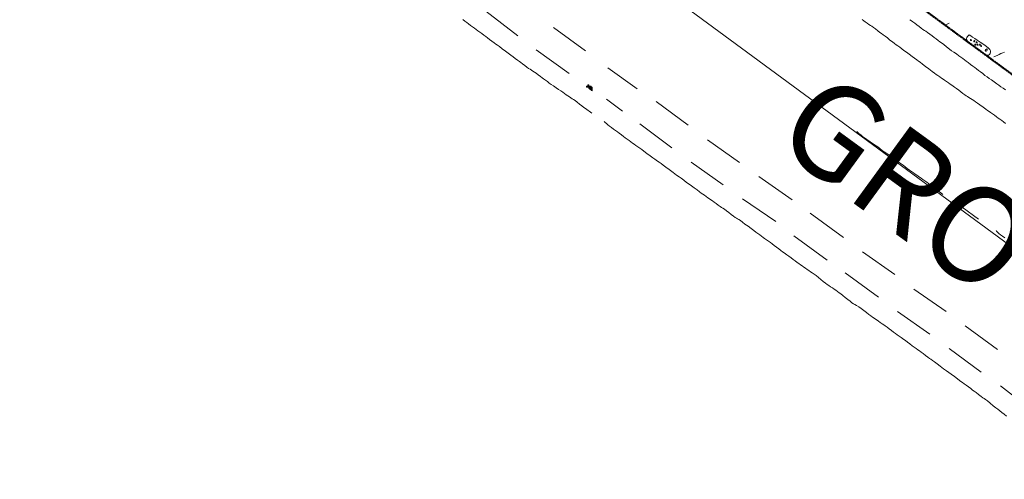
# Model space of a CAD drawing. Units: inches. Extents: x -11805 to 15974, y -19802 to 6145.
# Drawn here: x -4816 to -2034, y -9336 to -8037 of the extents above; entities that cross this region are included whole.
import ezdxf

# ---------------------------------------------------------------- set-up
doc = ezdxf.new("R2010")
doc.units = ezdxf.units.IN
doc.header["$MEASUREMENT"] = 0
doc.linetypes.add('Double Dash 3_8_', pattern=[1, 0.375, -0.125, 0.125, -0.125, 0.125, -0.125])
for name, color, linetype, lineweight in [('C-PROP-LINE', 91, 'Double Dash 3_8_', 50), ('G-ANNO-TEXT', 231, 'Continuous', 9), ('RasterToVector-0-1', 9, 'Continuous', 9), ('RasterToVector-0-2', 7, 'Continuous', 9), ('RasterToVector-0-3', 7, 'Continuous', 9), ('X_Arch Site Plan_dwg', 8, 'Continuous', 9)]:
    doc.layers.add(name, color=color, linetype=linetype, lineweight=lineweight)
doc.styles.add('Arial_1', font='arial.ttf', dxfattribs={"height": 270})

# ---------------------------------------------------------------- blocks, each defined once
blk = doc.blocks.new('X_Arch Site Plan_dwg-332739-UTILITY OVERALL SITE PLAN')
at = {"layer": 'RasterToVector-0-3', "lineweight": 13}
for points in [[(-5437.1, -13241.8), (-5436.5, -13238.7), (-5449, -13236), (-5449.6, -13239.1)], [(-5442.7, -13237.4), (-5442, -13234.2), (-5445.2, -13233.6), (-5445.8, -13236.7)], [(-5434.7, -13245.7), (-5434, -13242.5), (-5443.4, -13240.5), (-5444.1, -13243.6)], [(-5435.4, -13248.8), (-5434.7, -13245.7), (-5440.9, -13244.3), (-5441.6, -13247.4)], [(-5436, -13251.9), (-5435.4, -13248.8), (-5438.5, -13248.1), (-5439.2, -13251.2)]]:
    blk.add_hatch(color=250, dxfattribs=at).paths.add_polyline_path(points, flags=0)
at = {"color": 250, "lineweight": 13}
blk.add_line((-5756.6, -12390.3), (-1828.4, -16665.8), dxfattribs=at)
at = {"layer": 'RasterToVector-0-1', "color": 250, "lineweight": 13}
for p, q in [((-5687.9, -12973.2), (-5612.3, -13059.4)), ((-5509.3, -13055.3), (-5432.9, -13137.6)), ((-5569.7, -13108), (-5490.5, -13191.4)), ((-5380.1, -13196.7), (-5310.8, -13271.4)), ((-5401, -13283.3), (-5362.9, -13325)), ((-5264.7, -13316.3), (-5188.6, -13400.1)), ((-5322.1, -13369.4), (-5246, -13453.5)), ((-5143.3, -13450.6), (-5066.4, -13530.9)), ((-5200.6, -13503.6), (-5123.9, -13584.5)), ((-5020.7, -13580.6), (-4941.3, -13662.7)), ((-5078, -13633.6), (-4998.4, -13714.7)), ((-4898.1, -13709.5), (-4819.6, -13795.6)), ((-4955.6, -13763.6), (-4877, -13849.3)), ((-4473.3, -13775.4), (-4435.4, -13818.2)), ((-4773.9, -13845.4), (-4697, -13925.6)), ((-4833.4, -13894), (-4754.7, -13979.6)), ((-4651.8, -13976.6), (-4574.8, -14056.5)), ((-4709.2, -14030.3), (-4632.3, -14110.2)), ((-4529.4, -14106.7), (-4453, -14189.4)), ((-4586.9, -14160.5), (-4510.7, -14243.9)), ((-4464.7, -14291.5), (-4389.4, -14379.2))]:
    blk.add_line(p, q, dxfattribs=at)
at = {"layer": 'RasterToVector-0-1', "color": 250, "lineweight": 13, "flags": 128}
for points in [[(-5449.6, -13314.4), (-5464.1, -13298.2), (-5468.2, -13293.8), (-5473, -13288.5), (-5478.6, -13282), (-5484.1, -13275.4), (-5488.8, -13270.2), (-5492.6, -13266.4), (-5495.8, -13263.5), (-5499.1, -13260.5), (-5502.7, -13257), (-5506.7, -13253), (-5510.7, -13248.8), (-5514.7, -13244.7), (-5518.8, -13240.4), (-5523.3, -13235.7), (-5528.6, -13230.1), (-5534.7, -13224), (-5540.9, -13217.8), (-5546.2, -13212.3), (-5550.8, -13207.4), (-5555.3, -13202.5), (-5560, -13197.3), (-5564.3, -13192.6), (-5568.1, -13188.8), (-5572.2, -13184.5), (-5577.3, -13178.7), (-5582.4, -13172.9), (-5586.4, -13168.8), (-5589.8, -13165.6), (-5593.3, -13162.2), (-5596.9, -13158.7), (-5600.3, -13155.5), (-5604.3, -13151.4), (-5609.4, -13145.6), (-5614.5, -13139.8), (-5618.6, -13135.5), (-5622.3, -13131.7), (-5626.8, -13126.9), (-5631.9, -13121.1), (-5637.1, -13115), (-5642.5, -13109), (-5648.4, -13102.6), (-5655.3, -13095.1), (-5662.9, -13086.7), (-5669.4, -13079.4), (-5674, -13074.5), (-5677.8, -13070.6), (-5682.3, -13065.8), (-5687.4, -13059.9), (-5692.6, -13054), (-5697.4, -13048.6), (-5701.9, -13043.7), (-5706.3, -13038.9), (-5711.1, -13033.5), (-5715.9, -13028.2), (-5720.3, -13023.5), (-5724.4, -13019.2), (-5728.5, -13014.9), (-5732.9, -13010.2), (-5737.6, -13004.9), (-5742.4, -12999.5), (-5746.9, -12994.7), (-5751.4, -12989.8), (-5756.3, -12984.3)], [(-4307.9, -13566.8), (-4312.7, -13561.5), (-4317.1, -13556.7), (-4321.2, -13552.5), (-4325.3, -13548.2), (-4329.7, -13543.5), (-4334.5, -13538.1), (-4339.2, -13532.8), (-4343.6, -13528.2), (-4347.3, -13524.5), (-4350.7, -13521.2), (-4355.2, -13516.5), (-4361.6, -13509.2), (-4368.9, -13501.4), (-4375, -13495.3), (-4379.7, -13490.7), (-4383.8, -13486.5), (-4387.8, -13482.4), (-4391.8, -13478.4), (-4395.4, -13474.8), (-4398.6, -13471.9), (-4401.9, -13468.9), (-4405.6, -13465.2), (-4409.9, -13460.6), (-4414.8, -13455.2), (-4419.9, -13449.2), (-4425, -13443.4), (-4429.5, -13438.6), (-4433.1, -13435), (-4436.4, -13432), (-4440.1, -13428.3), (-4444.5, -13423.7), (-4449.2, -13418.5), (-4453.6, -13413.7), (-4457.3, -13410.1), (-4461, -13406.4), (-4465.3, -13401.8), (-4469.6, -13397.1), (-4473.4, -13393.4), (-4477.6, -13389.1), (-4483.5, -13382.7), (-4491, -13374.3), (-4499.1, -13365.2), (-4506, -13357.1), (-4511.3, -13351.2), (-4515.5, -13346.7), (-4519.7, -13342.3), (-4524.6, -13337), (-4530.7, -13330.2), (-4537.6, -13322.9), (-4544.2, -13316), (-4550, -13309.8), (-4555.2, -13303.8), (-4560.1, -13298.4), (-4564.5, -13293.6), (-4568.6, -13289.4), (-4572.7, -13285), (-4577.5, -13279.7), (-4583.1, -13273), (-4589.1, -13265.9), (-4594.5, -13259.5), (-4599.1, -13254.5), (-4602.9, -13250.7), (-4606.9, -13246.5), (-4612.1, -13240.5), (-4617.6, -13234.1), (-4622.3, -13228.9), (-4626.1, -13225.1), (-4629.4, -13222.1), (-4633, -13218.5), (-4637.3, -13213.9), (-4641.6, -13209.3), (-4645.4, -13205.5), (-4649.5, -13201.2)], [(-4517.1, -13227.3), (-4513.4, -13231), (-4509.7, -13234.6), (-4505.2, -13239.5), (-4500.1, -13245.3), (-4494.9, -13251.2), (-4490.1, -13256.7), (-4485.8, -13261.3), (-4482.1, -13264.9), (-4478.7, -13268.1), (-4474.7, -13272.3), (-4469.5, -13278.2), (-4464, -13284.6), (-4459.2, -13290.1), (-4454.6, -13295), (-4449.9, -13300.2), (-4445.5, -13305), (-4441.6, -13309), (-4436.7, -13314.5), (-4430.1, -13322.6), (-4423.4, -13330.9), (-4418, -13336.5), (-4412.7, -13341.4), (-4406.6, -13347.5), (-4400.6, -13354), (-4395.7, -13359.4), (-4391.6, -13363.7), (-4387.5, -13368), (-4383.1, -13372.7), (-4378.2, -13378.2), (-4373.1, -13384.1), (-4367.9, -13390), (-4363.1, -13395.5), (-4358.6, -13400.3), (-4354.1, -13405.2), (-4349.3, -13410.6), (-4344.1, -13416.6), (-4339, -13422.5), (-4334, -13428), (-4329, -13433.1), (-4323.1, -13438.7), (-4316.6, -13445.4), (-4310.6, -13452.1), (-4305.6, -13457.5), (-4301, -13462.5), (-4295.7, -13468), (-4290, -13473.5)], [(-4272.2, -13368.4), (-4277.2, -13369.5), (-4282.9, -13370.9), (-4288, -13372.5), (-4292.2, -13373.7), (-4304.3, -13376.1)], [(-4423.5, -13261.9), (-4409.7, -13258.3), (-4409.8, -13258.5)], [(-5420, -13343.8), (-5417.7, -13347.1), (-5414.8, -13351), (-5411, -13355.4), (-5407, -13359.8), (-5402.6, -13364.5), (-5397.8, -13369.8), (-5393, -13375.2), (-5388.5, -13380), (-5384.1, -13384.9), (-5379.3, -13390.2), (-5374.5, -13395.6), (-5370, -13400.4), (-5365.6, -13405.3), (-5360.9, -13410.5), (-5356.5, -13415.2), (-5352.8, -13418.9), (-5349.1, -13422.6), (-5344.7, -13427.3), (-5340, -13432.5), (-5335.5, -13437.4), (-5330.9, -13442.2), (-5325.4, -13448), (-5318.5, -13455.4), (-5310.9, -13463.8), (-5304.4, -13471.1), (-5300, -13475.9), (-5296.5, -13479.2), (-5292.9, -13482.7), (-5288.9, -13486.7), (-5284.8, -13491.1), (-5279.9, -13496.5), (-5273.5, -13503.6), (-5265.4, -13512.7), (-5256.2, -13523), (-5247.9, -13531.8), (-5241.8, -13537.8), (-5236.6, -13543.1), (-5230.6, -13550.2), (-5224.2, -13557.8), (-5218.4, -13564.1), (-5212.5, -13570), (-5205.9, -13576.9), (-5199.4, -13584.1), (-5193.9, -13590.5), (-5189.3, -13595.5), (-5185.6, -13599.1), (-5181.9, -13602.8), (-5177.6, -13607.4), (-5173.3, -13612), (-5169.7, -13615.6), (-5166.3, -13618.7), (-5162.6, -13622.3), (-5158.3, -13626.9), (-5153.5, -13632.3), (-5148.8, -13637.6), (-5144.4, -13642.2), (-5140.7, -13645.9), (-5137.4, -13649), (-5133.8, -13652.5), (-5129.2, -13657.5), (-5123.8, -13663.9), (-5117.9, -13670.9), (-5112.7, -13676.9), (-5108.7, -13681), (-5105.7, -13683.6), (-5102.9, -13685.9), (-5099.7, -13688.8), (-5095.9, -13692.5), (-5091.1, -13697.8), (-5084.9, -13704.6), (-5077.6, -13712.6), (-5070.4, -13720.5), (-5064.2, -13727.3), (-5059.2, -13732.8), (-5054.7, -13737.8), (-5050, -13743), (-5045.6, -13747.7), (-5041.9, -13751.4), (-5038.2, -13755.1), (-5033.8, -13759.8), (-5029.1, -13765), (-5024.6, -13769.9), (-5020.1, -13774.7), (-5015.3, -13780.2), (-5010.1, -13786.1), (-5005, -13792), (-5000.1, -13797.5), (-4995.8, -13802.1), (-4992.1, -13805.8), (-4988.8, -13808.8), (-4985.1, -13812.4), (-4980.7, -13817.2), (-4975.6, -13823.1), (-4970.4, -13829), (-4965.6, -13834.4), (-4961.2, -13839.2), (-4957.1, -13843.4), (-4953.1, -13847.6), (-4949.1, -13851.7), (-4945, -13855.9), (-4941, -13860), (-4937, -13864.1), (-4933, -13868.3), (-4929, -13872.4), (-4925, -13876.6), (-4920.8, -13881), (-4916, -13886.3), (-4910.4, -13892.9), (-4904.5, -13900), (-4899, -13906.6), (-4894, -13912.1), (-4889.6, -13916.9), (-4885.5, -13921.1), (-4881.5, -13925.3), (-4877.5, -13929.4), (-4873.5, -13933.6), (-4869.5, -13937.7), (-4865.5, -13941.8), (-4861.5, -13946), (-4857.3, -13950.4), (-4852.5, -13955.7), (-4846.9, -13962.3), (-4841, -13969.5), (-4835.5, -13975.9), (-4831, -13980.8), (-4827.3, -13984.4), (-4823.9, -13987.5), (-4819.7, -13991.2), (-4814.4, -13996.1), (-4808.5, -14001.9), (-4802.5, -14008.5), (-4796.5, -14015.6), (-4790.9, -14022.3), (-4786.1, -14027.6), (-4781.9, -14032), (-4778, -14036), (-4774.4, -14039.5), (-4771, -14042.6), (-4767.4, -14046.2), (-4763.1, -14050.8), (-4758.8, -14055.4), (-4755.1, -14059.1), (-4751.4, -14062.7), (-4746.9, -14067.6), (-4741.8, -14073.4), (-4736.6, -14079.3), (-4731.8, -14084.8), (-4727.3, -14089.6), (-4722.8, -14094.5), (-4718.1, -14099.7), (-4713.7, -14104.4), (-4710.1, -14108), (-4706.8, -14111.1), (-4703, -14114.8), (-4698.3, -14120.1), (-4692.8, -14126.6), (-4687.2, -14133.1), (-4682.4, -14138.4), (-4678.3, -14142.8), (-4674.3, -14146.9), (-4670.3, -14151.1), (-4666.1, -14155.5), (-4661.3, -14160.8), (-4655.9, -14167.2), (-4650.7, -14173.1), (-4646.7, -14177.3), (-4643.3, -14180.5), (-4639.5, -14184.3), (-4634.7, -14189.5), (-4628.4, -14196.5), (-4620.8, -14205), (-4612.8, -14214), (-4606.1, -14221.5), (-4600.8, -14226.8), (-4594.9, -14232.7), (-4587.3, -14241.1), (-4580.2, -14249.4), (-4575.3, -14254.7), (-4571.7, -14258.2), (-4568, -14261.8), (-4563.7, -14266.4), (-4558.9, -14271.9), (-4553.7, -14277.8), (-4548.6, -14283.6), (-4544.2, -14288.5), (-4540.3, -14292.4), (-4535.8, -14297.2), (-4530, -14304.2), (-4524.1, -14311.2), (-4519.8, -14315.9), (-4516.7, -14318.6), (-4513.5, -14321.4), (-4508.8, -14326.6), (-4502.2, -14334.9), (-4495.2, -14343.7), (-4489.5, -14350.3), (-4484.8, -14355.6), (-4480, -14361), (-4474.8, -14366.9), (-4469.6, -14373), (-4464.4, -14379)], [(-4520.1, -13730.3), (-4536.8, -13710.7), (-4541.2, -13706), (-4545.9, -13700.8), (-4550.2, -13696), (-4554.3, -13691.8), (-4558.4, -13687.5), (-4562.8, -13682.8), (-4567.5, -13677.6), (-4571.9, -13672.8), (-4575.5, -13669.3), (-4578.9, -13666.2), (-4582.5, -13662.7), (-4586.4, -13658.6), (-4590.5, -13654.4), (-4594.9, -13649.6), (-4599.8, -13644.2), (-4604.9, -13638.3), (-4610, -13632.5), (-4614.5, -13627.6), (-4618.2, -13623.9), (-4621.9, -13620.3), (-4626.3, -13615.5), (-4631, -13610.3), (-4635.5, -13605.5), (-4639.9, -13600.6), (-4644.6, -13595.4), (-4649, -13590.7), (-4652.7, -13587.1), (-4656, -13584), (-4659.8, -13580.2), (-4664.5, -13575), (-4669.9, -13568.6), (-4675.1, -13562.7), (-4679.1, -13558.6), (-4682.5, -13555.4), (-4686.1, -13551.8), (-4690.1, -13547.8), (-4694.1, -13543.7), (-4698.1, -13539.5), (-4702.2, -13535.3), (-4706.6, -13530.5), (-4711.3, -13525.3), (-4715.6, -13520.5), (-4719.1, -13516.6), (-4721.7, -13513.1), (-4723.7, -13510.1), (-4725, -13508.2)], [(-4372.4, -13883.7), (-4377.9, -13877.9), (-4382.4, -13873.2), (-4386.4, -13868.8), (-4389.7, -13864.5), (-4391.6, -13860.8), (-4392.3, -13858.7)]]:
    blk.add_lwpolyline(points, dxfattribs=at)
at = {"layer": 'RasterToVector-0-2', "color": 250, "lineweight": 13, "flags": 128}
for points in [[(-4366.8, -13305.4), (-4364.1, -13303.6), (-4362, -13302.3), (-4360.8, -13301.8), (-4356.8, -13305.4), (-4352.6, -13309.4), (-4347.3, -13314.6), (-4341.2, -13320.7), (-4334.4, -13327.5), (-4325.8, -13336.4), (-4319.3, -13343.6), (-4314.7, -13349.2), (-4311.9, -13353.7), (-4310.6, -13357.2), (-4310.6, -13360.1), (-4312.3, -13364.4), (-4314.9, -13366.9), (-4318.3, -13367.9), (-4322.1, -13367.2), (-4326.2, -13364.8), (-4330.2, -13360.8), (-4332.2, -13358.4), (-4334.5, -13355.9), (-4336.9, -13353.4), (-4339.4, -13351), (-4341.7, -13348.9), (-4343.8, -13347.1), (-4345.7, -13345.5), (-4347.5, -13343.7), (-4349.2, -13341.9), (-4350.6, -13340.1), (-4351.7, -13338.5), (-4353, -13335.9), (-4354.7, -13333.7), (-4356.8, -13332.1), (-4359.9, -13330.8), (-4362, -13328.7), (-4364.3, -13325.8), (-4366.5, -13322.2), (-4368.6, -13318), (-4370.4, -13313.4), (-4370.5, -13310.8), (-4369.2, -13307.9)], [(-4357, -13317.2), (-4357.4, -13315.7), (-4358.2, -13315.3), (-4359, -13315.4), (-4359.7, -13315.8), (-4360.1, -13316.6), (-4360, -13317.4), (-4359.6, -13318.1), (-4358.9, -13318.5), (-4358, -13318.4)], [(-4348.2, -13322.4), (-4348.7, -13320.9), (-4349.5, -13320.5), (-4350.3, -13320.5), (-4351, -13321), (-4351.4, -13321.7), (-4351.3, -13322.5), (-4350.9, -13323.2), (-4350.2, -13323.6), (-4349.3, -13323.6)], [(-4347.2, -13332.4), (-4347.6, -13330.9), (-4348.4, -13330.5), (-4349.2, -13330.6), (-4349.9, -13331), (-4350.3, -13331.8), (-4350.2, -13332.6), (-4349.8, -13333.3), (-4349.1, -13333.7), (-4348.2, -13333.6)], [(-4342.7, -13326.9), (-4343.2, -13325.4), (-4343.9, -13325), (-4344.7, -13325), (-4345.4, -13325.5), (-4345.8, -13326.2), (-4345.8, -13327), (-4345.3, -13327.7), (-4344.6, -13328.1), (-4343.7, -13328.1)], [(-4340.9, -13333.8), (-4341.4, -13332.3), (-4342.1, -13331.9), (-4343, -13331.9), (-4343.6, -13332.4), (-4344, -13333.1), (-4344, -13334), (-4343.5, -13334.6), (-4342.8, -13335), (-4342, -13335)], [(-4333.4, -13337.1), (-4334.3, -13335.2), (-4335.8, -13333.4), (-4336.2, -13333.2), (-4336.6, -13333.2), (-4336.9, -13333.5), (-4336.8, -13335.5), (-4336.2, -13337.3), (-4335.2, -13339), (-4334.2, -13340.1), (-4333.7, -13340.3), (-4333.4, -13340.2), (-4333.1, -13340)], [(-4318.9, -13353.3), (-4318.9, -13351), (-4319.3, -13350.1), (-4319.6, -13349.9), (-4322.1, -13351), (-4323.6, -13352.3), (-4324.5, -13353.7), (-4324.5, -13354.4), (-4324.2, -13355), (-4323.7, -13355.4), (-4322, -13355.8), (-4320.4, -13355.3)]]:
    blk.add_lwpolyline(points, close=True, dxfattribs=at)
at = {"layer": 'RasterToVector-0-3', "color": 250, "lineweight": 13}
for p, q in [((-5449, -13236), (-5449.6, -13239.1)), ((-5436.5, -13238.7), (-5449, -13236)), ((-5445.2, -13233.6), (-5445.8, -13236.7)), ((-5445.8, -13236.7), (-5442.7, -13237.4)), ((-5442, -13234.2), (-5445.2, -13233.6)), ((-5442.7, -13237.4), (-5442, -13234.2)), ((-5437.1, -13241.8), (-5436.5, -13238.7)), ((-5449.6, -13239.1), (-5437.1, -13241.8)), ((-5443.4, -13240.5), (-5444.1, -13243.6)), ((-5444.1, -13243.6), (-5434.7, -13245.7)), ((-5434, -13242.5), (-5443.4, -13240.5)), ((-5440.9, -13244.3), (-5441.6, -13247.4)), ((-5441.6, -13247.4), (-5435.4, -13248.8)), ((-5434.7, -13245.7), (-5440.9, -13244.3)), ((-5438.5, -13248.1), (-5439.2, -13251.2)), ((-5439.2, -13251.2), (-5436, -13251.9)), ((-5435.4, -13248.8), (-5438.5, -13248.1)), ((-5436, -13251.9), (-5435.4, -13248.8)), ((-5435.4, -13248.8), (-5434.7, -13245.7)), ((-5434.7, -13245.7), (-5434, -13242.5))]:
    blk.add_line(p, q, dxfattribs=at)
blk = doc.blocks.new('Family - ___-347113-UTILITY OVERALL SITE PLAN')
at = {"layer": 'C-PROP-LINE'}
blk.add_line((-2350.1, -7456.1), (14514, -11271), dxfattribs=at)

msp = doc.modelspace()

# ---------------------------------------------------------------- block references
at = {"layer": 'C-PROP-LINE', "rotation": 336.4015692313311}
msp.add_blockref('Family - ___-347113-UTILITY OVERALL SITE PLAN', (0, 0), dxfattribs=at)
at = {"layer": 'X_Arch Site Plan_dwg', "color": 250, "lineweight": 13, "rotation": 11.07244370429651}
msp.add_blockref('X_Arch Site Plan_dwg-332739-UTILITY OVERALL SITE PLAN', (-408.5, 5811.4), dxfattribs=at)

# ---------------------------------------------------------------- texts
at = {"layer": 'G-ANNO-TEXT', "color": 7, "insert": (-2535.6, -8166.9), "char_height": 270, "width": 8119.642, "attachment_point": 1, "rotation": 323.9037, "style": 'Arial_1'}
msp.add_mtext('GROVE      COMMUNITY            DRIVE', dxfattribs=at)

doc.saveas('drawing.dxf')
